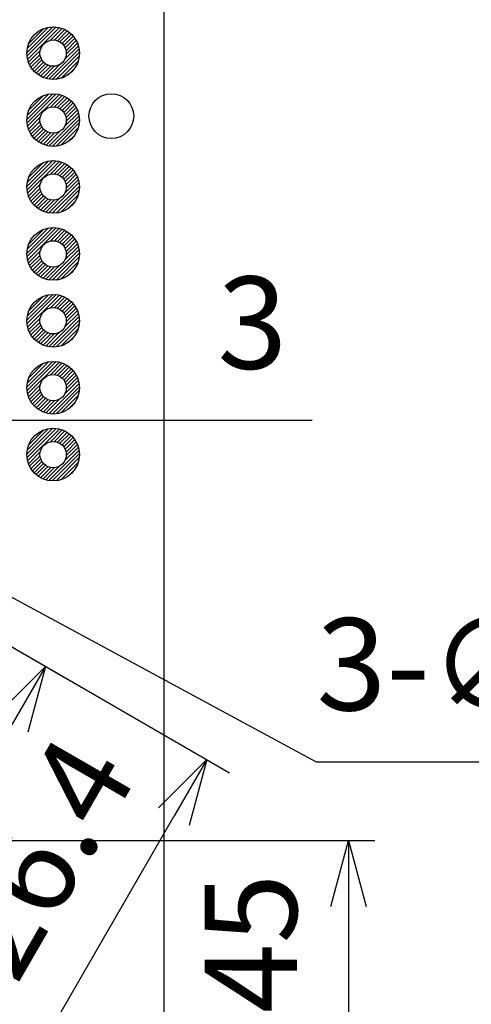
# Model space of a CAD drawing. Units: millimetres. Extents: x 0 to 403, y 0 to 280.
# Drawn here: x 310 to 327, y 108 to 145 of the extents above; entities that cross this region are included whole.
import ezdxf

# ---------------------------------------------------------------- set-up
doc = ezdxf.new("R2010")
doc.units = ezdxf.units.MM
for name, color, linetype, lineweight in [('AM_5', 3, 'Continuous', 25), ('AM_8', 1, 'Continuous', 25), ('はんだ', 8, 'Continuous', 25), ('基板', 3, 'Continuous', 25)]:
    doc.layers.add(name, color=color, linetype=linetype, lineweight=lineweight)
doc.styles.get("Standard").update_dxf_attribs({"font": 'ISOCP.SHX', "bigfont": 'EXTFONT.SHX'})
doc.dimstyles.new('AM_ISO$0', dxfattribs={"dimtxt": 3.5, "dimasz": 2.5, "dimexe": 1, "dimexo": 1, "dimgap": 1.5, "dimtad": 1, "dimdsep": 46, "dimtxsty": 'Standard', "dimblk": 'OPEN30', "dimcen": 0, "dimclrd": 3, "dimclre": 3, "dimclrt": 2, "dimadec": 0, "dimazin": 2, "dimtp": 0.1, "dimtm": 0.1, "dimtfac": 0.71, "dimtmove": 0, "dimatfit": 3, "dimldrblk": 'OPEN30', "dimfxl": 0, "dimlwd": -1, "dimlwe": -1, "dimarcsym": 0})
doc.dimstyles.new('AM_ISO$2', dxfattribs={"dimtxt": 3.5, "dimasz": 2.5, "dimexe": 1, "dimexo": 1, "dimgap": 1.5, "dimtad": 1, "dimdsep": 46, "dimtxsty": 'Standard', "dimblk": 'OPEN30', "dimcen": 0, "dimclrd": 3, "dimclre": 3, "dimclrt": 2, "dimadec": 0, "dimazin": 2, "dimtp": 0.1, "dimtm": 0.1, "dimtfac": 0.71, "dimtmove": 0, "dimatfit": 3, "dimldrblk": 'OPEN30', "dimfxl": 0, "dimlwd": -1, "dimlwe": -1, "dimarcsym": 0})
doc.dimstyles.new('AM_ISO$3', dxfattribs={"dimtxt": 3.5, "dimasz": 2.5, "dimexe": 1, "dimexo": 1, "dimgap": 1.5, "dimtad": 1, "dimtoh": 1, "dimdsep": 46, "dimtxsty": 'Standard', "dimblk": 'OPEN30', "dimcen": 0, "dimclrd": 3, "dimclre": 3, "dimclrt": 2, "dimadec": 0, "dimazin": 2, "dimtp": 0.1, "dimtm": 0.1, "dimtfac": 0.71, "dimtofl": 0, "dimtmove": 0, "dimatfit": 0, "dimldrblk": 'OPEN30', "dimfxl": 0, "dimlwd": -1, "dimlwe": -1, "dimarcsym": 0})

# ---------------------------------------------------------------- blocks, each defined once
blk = doc.blocks.new('_Open30')
at = {"color": 0, "linetype": 'ByBlock', "lineweight": -2}
for p, q in [((-1, 0.268), (0, 0)), ((0, 0), (-1, -0.268)), ((0, 0), (-1, 0))]:
    blk.add_line(p, q, dxfattribs=at)
blk = doc.blocks.new('*D122')
at = {"layer": 'AM_5', "color": 3, "transparency": 16777216}
for p, q in [((302.898, 129.771), (302.898, 130.793)), ((305.898, 129.771), (305.898, 130.793)), ((300.398, 129.793), (297.898, 129.793)), ((302.898, 129.793), (305.898, 129.793)), ((308.398, 129.793), (321.375, 129.793))]:
    blk.add_line(p, q, dxfattribs=at)
at = {"layer": 'Defpoints', "color": 0, "transparency": 16777216}
for p in [(305.898, 129.793), (302.898, 128.771), (305.898, 128.771)]:
    blk.add_point(p, dxfattribs=at)
at = {"layer": 'AM_5', "color": 3, "transparency": 16777216, "xscale": 2.5, "yscale": 2.5, "zscale": 2.5}
blk.add_blockref('_Open30', (302.898, 129.793), dxfattribs=at)
at = {"layer": 'AM_5', "color": 3, "transparency": 16777216, "xscale": 2.5, "yscale": 2.5, "zscale": 2.5, "rotation": 180}
blk.add_blockref('_Open30', (305.898, 129.793), dxfattribs=at)
at = {"layer": 'AM_5', "color": 2, "transparency": 16777216, "insert": (319.103, 133.043), "char_height": 3.5, "attachment_point": 5}
blk.add_mtext('3', dxfattribs=at)
blk = doc.blocks.new('*D123')
at = {"layer": 'AM_5', "color": 3, "transparency": 16777216}
for p, q in [((306.795, 123.021), (312.114, 119.95)), ((309.998, 118.285), (305.898, 111.183)), ((304.092, 109.339), (305.514, 108.518))]:
    blk.add_line(p, q, dxfattribs=at)
at = {"layer": 'Defpoints', "color": 0, "transparency": 16777216}
for p in [(305.929, 123.521), (303.226, 109.839), (304.648, 109.018)]:
    blk.add_point(p, dxfattribs=at)
at = {"layer": 'AM_5', "color": 3, "transparency": 16777216, "xscale": 2.5, "yscale": 2.5, "zscale": 2.5}
for p, rotation in [((311.248, 120.45), 59.9999999999587), ((304.648, 109.018), 239.9999999999586)]:
    blk.add_blockref('_Open30', p, dxfattribs=dict(at, rotation=rotation))
at = {"layer": 'AM_5', "color": 2, "transparency": 16777216, "insert": (305.785, 117.488), "char_height": 3.5, "attachment_point": 5, "rotation": 60}
blk.add_mtext('13.2', dxfattribs=at)
blk = doc.blocks.new('*D124')
at = {"layer": 'AM_5', "color": 3, "transparency": 16777216}
for p, q in [((306.795, 123.021), (318.24, 116.413)), ((305.424, 96.215), (316.124, 114.748)), ((293.595, 100.158), (305.04, 93.55))]:
    blk.add_line(p, q, dxfattribs=at)
at = {"layer": 'Defpoints', "color": 0, "transparency": 16777216}
for p in [(305.929, 123.521), (317.374, 116.913), (292.729, 100.658)]:
    blk.add_point(p, dxfattribs=at)
at = {"layer": 'AM_5', "color": 3, "transparency": 16777216, "xscale": 2.5, "yscale": 2.5, "zscale": 2.5}
for p, rotation in [((317.374, 116.913), 59.99999999995721), ((304.174, 94.05), 239.9999999999572)]:
    blk.add_blockref('_Open30', p, dxfattribs=dict(at, rotation=rotation))
at = {"layer": 'AM_5', "color": 2, "transparency": 16777216, "insert": (311.344, 112.969), "char_height": 3.5, "attachment_point": 5, "rotation": 60}
blk.add_mtext('26.4', dxfattribs=at)
blk = doc.blocks.new('*D125')
at = {"layer": 'AM_5', "color": 3, "transparency": 16777216}
for p, q in [((305.298, 113.839), (323.748, 113.839)), ((322.748, 111.339), (322.748, 101.892)), ((306.372, 99.392), (323.748, 99.392))]:
    blk.add_line(p, q, dxfattribs=at)
at = {"layer": 'Defpoints', "color": 0, "transparency": 16777216}
for p in [(304.298, 113.839), (305.372, 99.392), (322.748, 99.392)]:
    blk.add_point(p, dxfattribs=at)
at = {"layer": 'AM_5', "color": 3, "transparency": 16777216, "xscale": 2.5, "yscale": 2.5, "zscale": 2.5}
for p, rotation in [((322.748, 113.839), 90), ((322.748, 99.392), 270)]:
    blk.add_blockref('_Open30', p, dxfattribs=dict(at, rotation=rotation))
at = {"layer": 'AM_5', "color": 2, "transparency": 16777216, "insert": (319.498, 106.616), "char_height": 3.5, "attachment_point": 5, "rotation": 90}
blk.add_mtext('14.45', dxfattribs=at)
blk = doc.blocks.new('*D127')
at = {"layer": 'AM_5', "color": 3, "transparency": 16777216}
for p, q in [((304.092, 109.339), (325.312, 97.088)), ((296.298, 95.389), (296.298, 80.337))]:
    blk.add_line(p, q, dxfattribs=at)
blk.add_arc((296.298, 113.839), 32.503, 274.4081, 325.5919, dxfattribs=at)
at = {"layer": 'Defpoints', "color": 0, "transparency": 16777216}
for p in [(296.298, 171.289), (296.298, 113.839), (303.226, 109.839), (296.298, 96.389), (307.414, 83.297)]:
    blk.add_point(p, dxfattribs=at)
at = {"layer": 'AM_5', "color": 3, "transparency": 16777216, "xscale": 2.5, "yscale": 2.5, "zscale": 2.5}
for p, rotation in [((324.446, 97.588), 57.7959535493716), ((296.298, 81.337), 182.2040464506261)]:
    blk.add_blockref('_Open30', p, dxfattribs=dict(at, rotation=rotation))
at = {"layer": 'AM_5', "color": 2, "transparency": 16777216, "insert": (310.924, 88.506), "char_height": 3.5, "attachment_point": 5, "rotation": 30}
blk.add_mtext('60°', dxfattribs=at)
blk = doc.blocks.new('*D131')
at = {"layer": 'AM_5', "color": 3, "transparency": 16777216}
for p, q in [((308.537, 123.845), (321.527, 116.826)), ((321.527, 116.826), (331.777, 116.826))]:
    blk.add_line(p, q, dxfattribs=at)
at = {"layer": 'Defpoints', "color": 0, "transparency": 16777216}
for p in [(305.458, 125.508), (306.337, 125.033)]:
    blk.add_point(p, dxfattribs=at)
at = {"layer": 'AM_5', "color": 3, "transparency": 16777216, "xscale": 2.5, "yscale": 2.5, "zscale": 2.5, "rotation": 151.6153600387979}
blk.add_blockref('_Open30', (306.337, 125.033), dxfattribs=at)
at = {"layer": 'AM_5', "color": 2, "transparency": 16777216, "insert": (327.402, 120.076), "char_height": 3.5, "attachment_point": 5}
blk.add_mtext('3-∅1', dxfattribs=at)

msp = doc.modelspace()

# ---------------------------------------------------------------- hatches: boundary and pattern name
at = {"layer": 'AM_8'}
h = msp.add_hatch(dxfattribs=at)
h.set_pattern_fill('_U', color=8, scale=0.1, angle=45, style=0, pattern_type=0)
h.set_pattern_definition([(45, (230.18028, -27.26259), (-0.07071068, 0.07071068), [])])
edge = h.paths.add_edge_path()
edge.add_arc((311.538, 143.729), 1, 191.4592, 474.2062)
edge.add_arc((311.538, 143.729), 1, 114.2062, 191.4592)
edge = h.paths.add_edge_path(flags=16)
edge.add_arc((311.538, 143.729), 0.5, -245.7938, 11.4592, ccw=False)
edge.add_arc((311.538, 143.729), 0.5, 11.4592, 114.2062, ccw=False)
h = msp.add_hatch(dxfattribs=at)
h.set_pattern_fill('_U', color=8, scale=0.1, angle=45, style=0, pattern_type=0)
h.set_pattern_definition([(45, (230.18028, -29.80259), (-0.07071068, 0.07071068), [])])
edge = h.paths.add_edge_path()
edge.add_arc((311.538, 141.189), 1, 191.4592, 474.2062)
edge.add_arc((311.538, 141.189), 1, 114.2062, 191.4592)
edge = h.paths.add_edge_path(flags=16)
edge.add_arc((311.538, 141.189), 0.5, -245.7938, 11.4592, ccw=False)
edge.add_arc((311.538, 141.189), 0.5, 11.4592, 114.2062, ccw=False)
h = msp.add_hatch(dxfattribs=at)
h.set_pattern_fill('_U', color=8, scale=0.1, angle=45, style=0, pattern_type=0)
h.set_pattern_definition([(45, (230.18028, -32.34259), (-0.07071068, 0.07071068), [])])
edge = h.paths.add_edge_path()
edge.add_arc((311.538, 138.649), 1, 191.4592, 474.2062)
edge.add_arc((311.538, 138.649), 1, 114.2062, 191.4592)
edge = h.paths.add_edge_path(flags=16)
edge.add_arc((311.538, 138.649), 0.5, -245.7938, 11.4592, ccw=False)
edge.add_arc((311.538, 138.649), 0.5, 11.4592, 114.2062, ccw=False)
h = msp.add_hatch(dxfattribs=at)
h.set_pattern_fill('_U', color=8, scale=0.1, angle=45, style=0, pattern_type=0)
h.set_pattern_definition([(45, (230.18028, -34.88259), (-0.07071068, 0.07071068), [])])
edge = h.paths.add_edge_path()
edge.add_arc((311.538, 136.109), 1, 191.4592, 474.2062)
edge.add_arc((311.538, 136.109), 1, 114.2062, 191.4592)
edge = h.paths.add_edge_path(flags=16)
edge.add_arc((311.538, 136.109), 0.5, -245.7938, 11.4592, ccw=False)
edge.add_arc((311.538, 136.109), 0.5, 11.4592, 114.2062, ccw=False)
h = msp.add_hatch(dxfattribs=at)
h.set_pattern_fill('_U', color=8, scale=0.1, angle=45, style=0, pattern_type=0)
h.set_pattern_definition([(45, (230.18028, -37.42259), (-0.07071068, 0.07071068), [])])
edge = h.paths.add_edge_path()
edge.add_arc((311.538, 133.569), 1, 191.4592, 474.2062)
edge.add_arc((311.538, 133.569), 1, 114.2062, 191.4592)
edge = h.paths.add_edge_path(flags=16)
edge.add_arc((311.538, 133.569), 0.5, -245.7938, 11.4592, ccw=False)
edge.add_arc((311.538, 133.569), 0.5, 11.4592, 114.2062, ccw=False)
h = msp.add_hatch(dxfattribs=at)
h.set_pattern_fill('_U', color=8, scale=0.1, angle=45, style=0, pattern_type=0)
h.set_pattern_definition([(45, (230.18028, -39.96259), (-0.07071068, 0.07071068), [])])
edge = h.paths.add_edge_path()
edge.add_arc((311.538, 131.029), 1, 191.4592, 474.2062)
edge.add_arc((311.538, 131.029), 1, 114.2062, 191.4592)
edge = h.paths.add_edge_path(flags=16)
edge.add_arc((311.538, 131.029), 0.5, -245.7938, 11.4592, ccw=False)
edge.add_arc((311.538, 131.029), 0.5, 11.4592, 114.2062, ccw=False)
h = msp.add_hatch(dxfattribs=at)
h.set_pattern_fill('_U', color=8, scale=0.1, angle=45, style=0, pattern_type=0)
h.set_pattern_definition([(45, (230.18028, -42.50259), (-0.07071068, 0.07071068), [])])
edge = h.paths.add_edge_path()
edge.add_arc((311.538, 128.489), 1, 191.4592, 474.2062)
edge.add_arc((311.538, 128.489), 1, 114.2062, 191.4592)
edge = h.paths.add_edge_path(flags=16)
edge.add_arc((311.538, 128.489), 0.5, -245.7938, 11.4592, ccw=False)
edge.add_arc((311.538, 128.489), 0.5, 11.4592, 114.2062, ccw=False)

# ---------------------------------------------------------------- linework, layer by layer
at = {"layer": 'はんだ'}
for centre in [(311.538, 143.729), (311.538, 141.189), (311.538, 138.649), (311.538, 136.109), (311.538, 133.569), (311.538, 131.029), (311.538, 128.489)]:
    msp.add_circle(centre, 1, dxfattribs=at)
at = {"layer": '基板'}
msp.add_line((315.748, 104.839), (315.748, 177.839), dxfattribs=at)
for centre, radius in [((311.538, 143.729), 0.5), ((313.748, 141.339), 0.85), ((311.538, 141.189), 0.5), ((311.538, 138.649), 0.5), ((311.538, 136.109), 0.5), ((311.538, 133.569), 0.5), ((311.538, 131.029), 0.5), ((311.538, 128.489), 0.5)]:
    msp.add_circle(centre, radius, dxfattribs=at)

# ---------------------------------------------------------------- dimensions: what is measured, and where the dimension line sits
at = {"layer": 'AM_5'}
dim = msp.add_angular_dim_2l(base=(307.414, 83.297), line1=((296.298, 171.289), (296.298, 96.389)), line2=((296.298, 113.839), (303.226, 109.839)), dimstyle='AM_ISO$2', dxfattribs=at)
dim.commit()
dim.dimension.update_dxf_attribs({"geometry": '*D127', "text_midpoint": (310.924, 88.506)})
dim = msp.add_linear_dim(base=(305.898, 129.793), p1=(302.898, 128.771), p2=(305.898, 128.771), dimstyle='AM_ISO$0', dxfattribs=at)
dim.commit()
dim.dimension.update_dxf_attribs({"geometry": '*D122', "text_midpoint": (319.103, 129.793), "dimtype": 160})
dim = msp.add_diameter_dim_2p(p1=(305.458, 125.508), p2=(306.337, 125.033), text='3-<>', dimstyle='AM_ISO$3', dxfattribs=at)
dim.commit()
dim.dimension.update_dxf_attribs({"geometry": '*D131', "text_midpoint": (327.402, 116.826), "dimtype": 163})
for base, p1, p2, picture, middle, dimtype in [((317.374, 116.913), (292.729, 100.658), (305.929, 123.521), '*D124', (314.159, 111.344), 161), ((304.648, 109.018), (305.929, 123.521), (303.226, 109.839), '*D123', (308.6, 115.863), 160)]:
    dim = msp.add_linear_dim(base=base, p1=p1, p2=p2, angle=60, dimstyle='AM_ISO$0', dxfattribs=at)
    dim.commit()
    dim.dimension.update_dxf_attribs({"geometry": picture, "text_midpoint": middle, "dimtype": dimtype})
dim = msp.add_linear_dim(base=(322.748, 99.392), p1=(304.298, 113.839), p2=(305.372, 99.392), angle=90, dimstyle='AM_ISO$0', override={"dimpost": ''}, dxfattribs=at)
dim.commit()
dim.dimension.update_dxf_attribs({"geometry": '*D125', "text_midpoint": (319.498, 106.616)})

doc.saveas('drawing.dxf')
